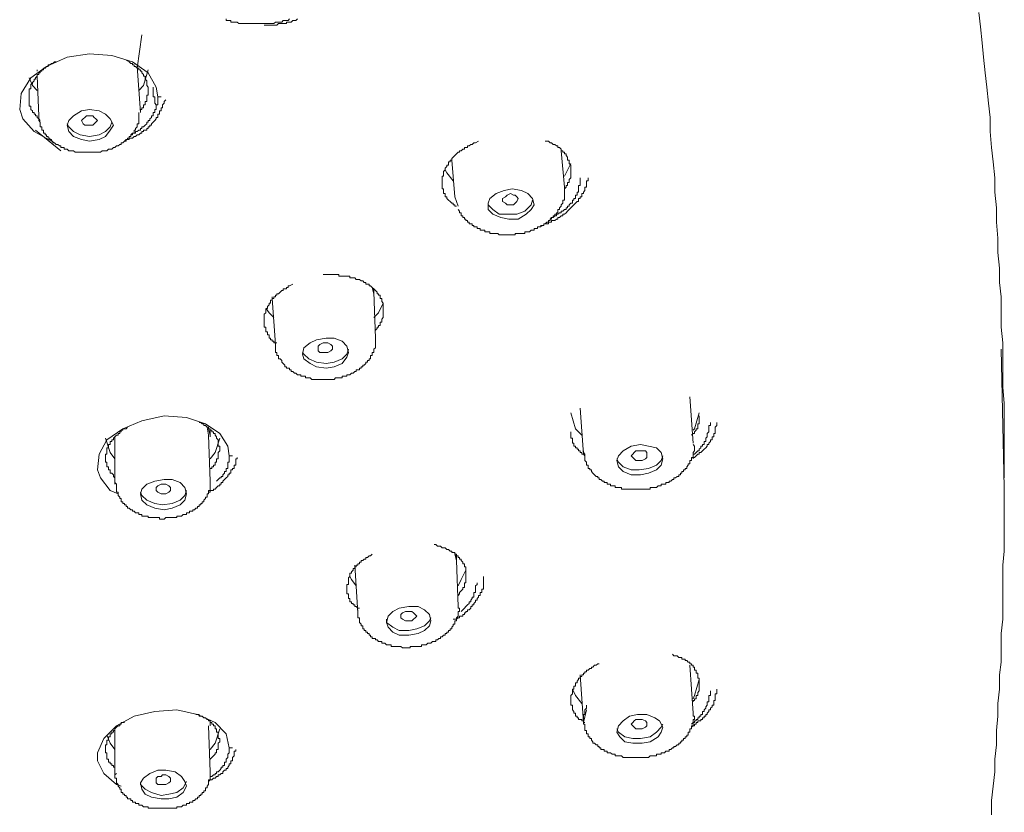
# Model space of a CAD drawing. Units: inches. Extents: x -219 to 531, y -170 to 365.
# Drawn here: x 16 to 48, y 259 to 285 of the extents above; entities that cross this region are included whole.
import ezdxf

# ---------------------------------------------------------------- set-up
doc = ezdxf.new("R2010")
doc.units = ezdxf.units.IN
doc.header["$MEASUREMENT"] = 0
doc.layers.add('图层 1', color=7, linetype='Continuous')

msp = doc.modelspace()

# ---------------------------------------------------------------- linework, layer by layer
at = {"layer": '图层 1', "color": 7, "lineweight": 9}
for points in [[(48.325, 269.977), (48.325, 270.959), (48.325, 271.426), (48.325, 271.943), (48.325, 272.407), (48.272, 272.926), (48.272, 273.391), (48.272, 273.909), (48.272, 274.374), (48.221, 274.891), (48.221, 275.358), (48.221, 275.876), (48.171, 276.341), (48.171, 276.806), (48.117, 277.325), (48.117, 277.79), (48.066, 278.306), (48.066, 278.772), (48.014, 279.29), (48.014, 279.755), (47.963, 280.273), (47.91, 280.738), (47.86, 281.256), (47.86, 281.72), (47.809, 282.189), (47.755, 282.705), (47.703, 283.171), (47.652, 283.687), (47.601, 284.152), (47.549, 284.67), (47.498, 285.137)], [(25.05, 284.93), (25, 284.877), (24.946, 284.877), (24.895, 284.877), (24.843, 284.877), (24.792, 284.824), (24.741, 284.824), (24.69, 284.824), (24.635, 284.824), (24.585, 284.824), (24.534, 284.774), (24.483, 284.774), (24.43, 284.774), (24.379, 284.774), (24.327, 284.774), (24.274, 284.774), (24.223, 284.774), (24.172, 284.774), (24.119, 284.774), (24.068, 284.774), (24.018, 284.774), (23.965, 284.774), (23.912, 284.774), (23.862, 284.774), (23.809, 284.774), (23.757, 284.774), (23.707, 284.774), (23.654, 284.774), (23.601, 284.774), (23.55, 284.774), (23.498, 284.774), (23.447, 284.774), (23.396, 284.774), (23.343, 284.824), (23.293, 284.824), (23.24, 284.824), (23.189, 284.824), (23.136, 284.824), (23.136, 284.877), (23.085, 284.877), (23.034, 284.877), (22.982, 284.877), (22.982, 284.93)], [(24.223, 284.721), (24.327, 284.721), (24.379, 284.721), (24.43, 284.721), (24.483, 284.721), (24.585, 284.721), (24.635, 284.721), (24.69, 284.774), (24.741, 284.774), (24.792, 284.774), (24.843, 284.774), (24.895, 284.774), (24.946, 284.774), (24.946, 284.824), (25, 284.824), (25.05, 284.824), (25.102, 284.824), (25.154, 284.877), (25.206, 284.877), (25.257, 284.877), (25.31, 284.93)], [(20.084, 283.325), (20.241, 284.41)], [(17.396, 280.895), (17.291, 280.946), (16.725, 281.256), (16.36, 281.671), (16.259, 281.979), (16.309, 282.495), (16.62, 283.014), (17.137, 283.376), (17.809, 283.687), (18.534, 283.792), (19.258, 283.739), (19.93, 283.532), (20.448, 283.171), (20.706, 282.705), (20.759, 282.394)], [(17.448, 283.532), (17.396, 283.532), (17.343, 283.481), (17.291, 283.481), (17.242, 283.428), (17.189, 283.428), (17.189, 283.376), (17.137, 283.376), (17.086, 283.325), (17.033, 283.325), (17.033, 283.274), (16.982, 283.274), (16.982, 283.223), (16.931, 283.223), (16.931, 283.171), (16.879, 283.171), (16.879, 283.117), (16.827, 283.117), (16.827, 283.065), (16.777, 283.014), (16.777, 282.963), (16.725, 282.963), (16.725, 282.912), (16.671, 282.86), (16.671, 282.806), (16.62, 282.806), (16.62, 282.756), (16.62, 282.705), (16.62, 282.653), (16.568, 282.653), (16.568, 282.601), (16.568, 282.549), (16.568, 282.495), (16.568, 282.445), (16.568, 282.394), (16.568, 282.342), (16.568, 282.29), (16.568, 282.238), (16.568, 282.189), (16.568, 282.134), (16.568, 282.083), (16.62, 282.083), (16.62, 282.033), (16.62, 281.979), (16.671, 281.929), (16.671, 281.878), (16.725, 281.878), (16.725, 281.823), (16.777, 281.823), (16.777, 281.772), (16.827, 281.772), (16.827, 281.72), (16.879, 281.671), (16.931, 281.618)], [(20.448, 282.601), (20.448, 282.653), (20.448, 282.705), (20.395, 282.756), (20.395, 282.806), (20.395, 282.86), (20.395, 282.912), (20.344, 282.963), (20.344, 283.014), (20.344, 283.065), (20.294, 283.065), (20.294, 283.117), (20.241, 283.171), (20.241, 283.223), (20.19, 283.223), (20.19, 283.274), (20.137, 283.274), (20.137, 283.325), (20.084, 283.325), (20.033, 283.376), (19.983, 283.376), (19.983, 283.428), (19.93, 283.428), (19.93, 283.481), (19.879, 283.481), (19.827, 283.532), (19.723, 283.583)], [(16.827, 283.274), (16.827, 283.223)], [(20.19, 281.878), (20.084, 283.376)], [(20.137, 282.601), (20.294, 282.756), (20.448, 283.274)], [(16.568, 283.014), (16.671, 282.756), (16.827, 282.601)], [(16.827, 283.065), (16.879, 281.772)], [(20.19, 281.929), (20.19, 281.979), (20.241, 281.979), (20.241, 282.033), (20.294, 282.033), (20.294, 282.083), (20.294, 282.134), (20.344, 282.134), (20.344, 282.189), (20.344, 282.238), (20.395, 282.238), (20.395, 282.29), (20.395, 282.342), (20.395, 282.394), (20.395, 282.445), (20.448, 282.445), (20.448, 282.495), (20.448, 282.549), (20.448, 282.601)], [(20.603, 282.705), (20.603, 282.495)], [(20.603, 282.705), (20.603, 282.653)], [(20.603, 282.653), (20.603, 282.495)], [(19.672, 280.946), (19.723, 280.996), (19.775, 280.996), (19.827, 280.996), (19.827, 281.049), (19.879, 281.049), (19.93, 281.049), (19.983, 281.102), (20.033, 281.102), (20.084, 281.153), (20.137, 281.153), (20.19, 281.204), (20.241, 281.204), (20.241, 281.256), (20.294, 281.256), (20.294, 281.307), (20.344, 281.307), (20.395, 281.307), (20.395, 281.36), (20.448, 281.36), (20.448, 281.41), (20.499, 281.41), (20.499, 281.462), (20.55, 281.462), (20.55, 281.515), (20.603, 281.567), (20.655, 281.618), (20.706, 281.671), (20.706, 281.72), (20.759, 281.72), (20.759, 281.772), (20.759, 281.823), (20.809, 281.823), (20.809, 281.878), (20.809, 281.929), (20.861, 281.929), (20.861, 281.979), (20.861, 282.033), (20.913, 282.033), (20.913, 282.083), (20.913, 282.134), (20.966, 282.189), (20.966, 282.238), (21.017, 282.29)], [(20.759, 282.394), (20.759, 282.342), (20.759, 282.29), (20.759, 282.238), (20.759, 282.189), (20.759, 282.134), (20.706, 282.134), (20.706, 282.083), (20.706, 282.033), (20.706, 281.979), (20.655, 281.979), (20.655, 281.929), (20.655, 281.878), (20.603, 281.878), (20.603, 281.823), (20.603, 281.772), (20.55, 281.772), (20.55, 281.72), (20.499, 281.671), (20.499, 281.618), (20.448, 281.618), (20.448, 281.567), (20.395, 281.567), (20.395, 281.515), (20.344, 281.462), (20.294, 281.41), (20.241, 281.41), (20.241, 281.36), (20.19, 281.36), (20.19, 281.307), (20.137, 281.307), (20.084, 281.256), (20.033, 281.256), (20.033, 281.204), (19.983, 281.204), (19.93, 281.204), (19.879, 281.153)], [(20.603, 282.495), (20.603, 282.445), (20.603, 282.394), (20.655, 282.394), (20.655, 282.342), (20.655, 282.29), (20.655, 282.238), (20.655, 282.189), (20.706, 282.134), (20.706, 282.083)], [(20.759, 282.394), (20.861, 282.394)], [(17.448, 280.842), (17.5, 280.842), (17.551, 280.791), (17.602, 280.791), (17.602, 280.738), (17.654, 280.738), (17.707, 280.738), (17.707, 280.685), (17.759, 280.685), (17.809, 280.685), (17.862, 280.634), (17.913, 280.634), (17.965, 280.634), (18.016, 280.634), (18.067, 280.584), (18.12, 280.584), (18.173, 280.584), (18.224, 280.584), (18.276, 280.584), (18.327, 280.584), (18.378, 280.584), (18.43, 280.584), (18.482, 280.584), (18.534, 280.584), (18.585, 280.584), (18.636, 280.584), (18.689, 280.584), (18.739, 280.584), (18.792, 280.584), (18.846, 280.584), (18.896, 280.584), (18.947, 280.634), (19, 280.634), (19.05, 280.634), (19.101, 280.634), (19.156, 280.685), (19.207, 280.685), (19.258, 280.685), (19.31, 280.738), (19.361, 280.738), (19.412, 280.791), (19.465, 280.791), (19.516, 280.842), (19.569, 280.842), (19.569, 280.895), (19.619, 280.895), (19.672, 280.946), (19.723, 280.946), (19.723, 280.996), (19.775, 280.996), (19.775, 281.049), (19.827, 281.049), (19.827, 281.102), (19.879, 281.102), (19.879, 281.153), (19.93, 281.153), (19.93, 281.204), (19.983, 281.204), (19.983, 281.256), (19.983, 281.307), (20.033, 281.307), (20.033, 281.36), (20.084, 281.41), (20.084, 281.462), (20.084, 281.515), (20.137, 281.515), (20.137, 281.567), (20.137, 281.618), (20.137, 281.671), (20.137, 281.72), (20.137, 281.772), (20.137, 281.823), (20.137, 281.878)], [(18.016, 281.102), (18.276, 280.996), (18.534, 280.946), (18.846, 280.996), (19.05, 281.102), (19.207, 281.307), (19.31, 281.462), (19.207, 281.671), (19.05, 281.823), (18.846, 281.929), (18.534, 281.979), (18.276, 281.929), (18.016, 281.772), (17.862, 281.618), (17.809, 281.462), (17.862, 281.256), (18.016, 281.102), (18.016, 281.102)], [(16.879, 281.772), (16.879, 281.72), (16.879, 281.671), (16.879, 281.618), (16.931, 281.567), (16.931, 281.515), (16.931, 281.462), (16.931, 281.41), (16.982, 281.41), (16.982, 281.36), (16.982, 281.307), (17.033, 281.307), (17.033, 281.256), (17.033, 281.204), (17.086, 281.204), (17.086, 281.153), (17.137, 281.153), (17.137, 281.102), (17.189, 281.102), (17.189, 281.049), (17.242, 281.049), (17.242, 280.996), (17.291, 280.996), (17.291, 280.946), (17.343, 280.946), (17.343, 280.895), (17.396, 280.895), (17.448, 280.842)], [(18.016, 281.256), (18.224, 281.153), (18.534, 281.102), (18.846, 281.153), (19.05, 281.256), (19.207, 281.41), (19.258, 281.567)], [(18.276, 281.618), (18.327, 281.671), (18.378, 281.72), (18.43, 281.772), (18.534, 281.772), (18.636, 281.772), (18.689, 281.72), (18.739, 281.671), (18.792, 281.618), (18.739, 281.567), (18.689, 281.515), (18.636, 281.462), (18.534, 281.462), (18.43, 281.462), (18.378, 281.462), (18.327, 281.515), (18.276, 281.618), (18.276, 281.618)], [(16.777, 281.307), (17.602, 280.634)], [(17.809, 281.515), (17.862, 281.41), (18.016, 281.256)], [(31.204, 280.946), (31.102, 280.895), (31.051, 280.895), (30.999, 280.842), (30.946, 280.842), (30.895, 280.791), (30.842, 280.791), (30.842, 280.738), (30.791, 280.738), (30.74, 280.738), (30.74, 280.685), (30.688, 280.685), (30.637, 280.634), (30.584, 280.634), (30.584, 280.584), (30.534, 280.584), (30.481, 280.531), (30.429, 280.48), (30.377, 280.43), (30.328, 280.377), (30.328, 280.324), (30.275, 280.324), (30.275, 280.273), (30.223, 280.273), (30.223, 280.222), (30.223, 280.169), (30.17, 280.169), (30.17, 280.117), (30.118, 280.066), (30.118, 280.013), (30.066, 279.962), (30.066, 279.911), (30.066, 279.859), (30.066, 279.808), (30.017, 279.808), (30.017, 279.755), (30.017, 279.702), (30.017, 279.651), (30.017, 279.6), (30.017, 279.547), (30.017, 279.497), (30.017, 279.446), (30.017, 279.393), (30.066, 279.393), (30.066, 279.342), (30.066, 279.29), (30.066, 279.237), (30.118, 279.237), (30.118, 279.186), (30.118, 279.135), (30.17, 279.135), (30.17, 279.083), (30.223, 279.029), (30.275, 278.979), (30.328, 278.928), (30.377, 278.928), (30.377, 278.875), (30.429, 278.875), (30.429, 278.825), (30.481, 278.825)], [(34.205, 279.962), (34.205, 280.013), (34.205, 280.066), (34.205, 280.117), (34.205, 280.169), (34.152, 280.222), (34.152, 280.273), (34.152, 280.324), (34.101, 280.324), (34.101, 280.377), (34.101, 280.43), (34.051, 280.48), (34.051, 280.531), (33.999, 280.531), (33.999, 280.584), (33.946, 280.584), (33.946, 280.634), (33.896, 280.634), (33.896, 280.685), (33.843, 280.738), (33.79, 280.738), (33.79, 280.791), (33.74, 280.791), (33.688, 280.842), (33.636, 280.842), (33.583, 280.895), (33.532, 280.895), (33.481, 280.946), (33.429, 280.946), (33.377, 280.946)], [(33.999, 279.446), (33.896, 280.634)], [(30.328, 280.324), (30.429, 279.135)], [(30.377, 279.651), (30.17, 279.911), (30.118, 280.013)], [(34.205, 280.222), (34.051, 279.911), (33.999, 279.808)], [(33.999, 279.393), (34.051, 279.446), (34.051, 279.497), (34.101, 279.497), (34.101, 279.547), (34.101, 279.6), (34.152, 279.6), (34.152, 279.651), (34.152, 279.702), (34.205, 279.755), (34.205, 279.808), (34.205, 279.859), (34.205, 279.911), (34.205, 279.962)], [(33.221, 278.203), (33.327, 278.203), (33.327, 278.255), (33.377, 278.255), (33.429, 278.255), (33.481, 278.255), (33.481, 278.306), (33.532, 278.306), (33.583, 278.306), (33.583, 278.357), (33.636, 278.357), (33.688, 278.357), (33.74, 278.41), (33.79, 278.41), (33.79, 278.463), (33.843, 278.463), (33.896, 278.513), (33.946, 278.513), (33.946, 278.564), (33.999, 278.564), (34.051, 278.617), (34.101, 278.668), (34.152, 278.721), (34.205, 278.772), (34.257, 278.825), (34.308, 278.875), (34.361, 278.928), (34.412, 278.979), (34.463, 278.979), (34.463, 279.029), (34.463, 279.083), (34.515, 279.083), (34.515, 279.135), (34.568, 279.135), (34.568, 279.186), (34.568, 279.237), (34.619, 279.237), (34.619, 279.29), (34.669, 279.342), (34.669, 279.393), (34.669, 279.446), (34.723, 279.446), (34.723, 279.497), (34.723, 279.547), (34.723, 279.6), (34.723, 279.651), (34.774, 279.651), (34.774, 279.702), (34.774, 279.755)], [(34.515, 279.755), (34.515, 279.702), (34.515, 279.651), (34.515, 279.6), (34.515, 279.547), (34.515, 279.497), (34.463, 279.497), (34.463, 279.446), (34.463, 279.393), (34.463, 279.342), (34.463, 279.29), (34.412, 279.29), (34.412, 279.237), (34.412, 279.186), (34.361, 279.186), (34.361, 279.135), (34.361, 279.083), (34.308, 279.083), (34.308, 279.029), (34.257, 279.029), (34.257, 278.979), (34.257, 278.928), (34.205, 278.928), (34.152, 278.875), (34.152, 278.825), (34.101, 278.825), (34.101, 278.772), (34.051, 278.772), (34.051, 278.721), (33.999, 278.721), (33.946, 278.668), (33.896, 278.668), (33.896, 278.617), (33.843, 278.617), (33.79, 278.564), (33.74, 278.564), (33.74, 278.513), (33.688, 278.513), (33.636, 278.463), (33.583, 278.463), (33.532, 278.41)], [(30.534, 278.721), (30.584, 278.668), (30.584, 278.617), (30.637, 278.617), (30.637, 278.564), (30.637, 278.513), (30.688, 278.513), (30.688, 278.463), (30.74, 278.463), (30.74, 278.41), (30.791, 278.41), (30.791, 278.357), (30.842, 278.357), (30.842, 278.306), (30.895, 278.306), (30.895, 278.255), (30.946, 278.255), (30.999, 278.255), (30.999, 278.203), (31.051, 278.203), (31.051, 278.152), (31.102, 278.152), (31.153, 278.152), (31.153, 278.099), (31.204, 278.099), (31.257, 278.099), (31.257, 278.048), (31.31, 278.048), (31.36, 278.048), (31.411, 278.048), (31.411, 277.995), (31.464, 277.995), (31.515, 277.995), (31.567, 277.995), (31.567, 277.942), (31.62, 277.942), (31.671, 277.942), (31.722, 277.942), (31.775, 277.942), (31.826, 277.942), (31.876, 277.892), (31.929, 277.892), (31.982, 277.892), (32.033, 277.892), (32.083, 277.892), (32.136, 277.892), (32.187, 277.892), (32.238, 277.892), (32.293, 277.892), (32.343, 277.892), (32.395, 277.892), (32.395, 277.942), (32.447, 277.942), (32.498, 277.942), (32.549, 277.942), (32.601, 277.942), (32.654, 277.942), (32.705, 277.942), (32.705, 277.995), (32.758, 277.995), (32.809, 277.995), (32.859, 277.995), (32.912, 278.048), (32.965, 278.048), (33.016, 278.048), (33.016, 278.099), (33.067, 278.099), (33.12, 278.099), (33.12, 278.152), (33.17, 278.152), (33.221, 278.152), (33.274, 278.203), (33.327, 278.203), (33.327, 278.255), (33.377, 278.255), (33.429, 278.306), (33.481, 278.306), (33.481, 278.357), (33.532, 278.357), (33.532, 278.41), (33.583, 278.41), (33.583, 278.463), (33.636, 278.463), (33.636, 278.513), (33.688, 278.513), (33.688, 278.564), (33.74, 278.564), (33.74, 278.617), (33.79, 278.617), (33.79, 278.668), (33.79, 278.721), (33.843, 278.721), (33.843, 278.772), (33.896, 278.825), (33.896, 278.875), (33.946, 278.928), (33.946, 278.979), (33.946, 279.029), (33.999, 279.029), (33.999, 279.083), (33.999, 279.135), (33.999, 279.186), (33.999, 279.237), (33.999, 279.29), (33.999, 279.342), (33.999, 279.393), (33.999, 279.446)], [(31.515, 278.721), (31.671, 278.564), (31.929, 278.463), (32.187, 278.41), (32.498, 278.41), (32.758, 278.564), (32.912, 278.721), (33.016, 278.875), (32.965, 279.083), (32.809, 279.237), (32.601, 279.342), (32.293, 279.393), (32.033, 279.342), (31.775, 279.237), (31.567, 279.083), (31.515, 278.928), (31.515, 278.721), (31.515, 278.721)], [(30.429, 279.135), (30.534, 278.825)], [(31.515, 278.928), (31.515, 278.875), (31.671, 278.721), (31.876, 278.564), (32.187, 278.564), (32.447, 278.564), (32.705, 278.668), (32.912, 278.875), (32.965, 279.029)], [(31.982, 279.029), (31.982, 279.083), (32.083, 279.135), (32.136, 279.186), (32.238, 279.237), (32.343, 279.186), (32.395, 279.186), (32.447, 279.135), (32.498, 279.083), (32.447, 278.979), (32.395, 278.928), (32.343, 278.875), (32.238, 278.875), (32.136, 278.875), (32.083, 278.928), (31.982, 278.979), (31.982, 279.029), (31.982, 279.029)], [(27.843, 274.789), (27.896, 274.839), (27.896, 274.891), (27.947, 274.891), (27.947, 274.944), (27.998, 274.944), (27.998, 274.996), (27.998, 275.047), (28.05, 275.047), (28.05, 275.098), (28.05, 275.15), (28.101, 275.202), (28.101, 275.255), (28.101, 275.307), (28.101, 275.358), (28.101, 275.409), (28.101, 275.461), (28.101, 275.512), (28.101, 275.565), (28.101, 275.616), (28.101, 275.667), (28.05, 275.72), (28.05, 275.772), (28.05, 275.821), (27.998, 275.821), (27.998, 275.876), (27.998, 275.925), (27.947, 275.925), (27.947, 275.978), (27.896, 275.978), (27.896, 276.031), (27.843, 276.083), (27.793, 276.134), (27.74, 276.185), (27.687, 276.236), (27.636, 276.236), (27.636, 276.288), (27.585, 276.288), (27.533, 276.288), (27.533, 276.341), (27.482, 276.341), (27.431, 276.392), (27.378, 276.392), (27.325, 276.443), (27.275, 276.443), (27.222, 276.443), (27.171, 276.496), (27.12, 276.496), (27.065, 276.496), (27.016, 276.496), (27.016, 276.547), (26.964, 276.547), (26.913, 276.547), (26.86, 276.547), (26.81, 276.547), (26.759, 276.547), (26.705, 276.547), (26.653, 276.547), (26.653, 276.599), (26.602, 276.599), (26.549, 276.599), (26.499, 276.599), (26.448, 276.599), (26.395, 276.599), (26.342, 276.599), (26.293, 276.599), (26.188, 276.599), (26.137, 276.599)], [(25.154, 276.288), (25.05, 276.236), (25, 276.236), (25, 276.185), (24.946, 276.185), (24.946, 276.134), (24.895, 276.134), (24.843, 276.134), (24.843, 276.083), (24.792, 276.083), (24.741, 276.031), (24.69, 275.978), (24.635, 275.978), (24.635, 275.925), (24.585, 275.925), (24.585, 275.876), (24.534, 275.876), (24.534, 275.821), (24.483, 275.821), (24.483, 275.772), (24.43, 275.772), (24.43, 275.72), (24.43, 275.667), (24.379, 275.667), (24.379, 275.616), (24.327, 275.565), (24.327, 275.512), (24.274, 275.461), (24.274, 275.409), (24.274, 275.358), (24.223, 275.307), (24.223, 275.255), (24.223, 275.202), (24.223, 275.15), (24.223, 275.098), (24.223, 275.047), (24.223, 274.996), (24.223, 274.944), (24.223, 274.891), (24.274, 274.891), (24.274, 274.839), (24.274, 274.789), (24.274, 274.738), (24.327, 274.738), (24.327, 274.685), (24.327, 274.633), (24.379, 274.633), (24.379, 274.581), (24.379, 274.529), (24.43, 274.529), (24.43, 274.478), (24.483, 274.478), (24.483, 274.427), (24.534, 274.427), (24.534, 274.374), (24.585, 274.374), (24.635, 274.374)], [(27.793, 276.031), (27.74, 276.185)], [(27.74, 276.185), (27.793, 275.978)], [(27.793, 275.978), (27.793, 276.134)], [(24.483, 275.876), (24.483, 275.821)], [(24.483, 275.821), (24.585, 274.322)], [(27.843, 274.529), (27.793, 276.031)], [(24.274, 275.512), (24.379, 275.358), (24.534, 275.202)], [(27.793, 275.202), (27.947, 275.358), (28.101, 275.667)], [(24.741, 273.856), (24.792, 273.805), (24.792, 273.753), (24.843, 273.702), (24.895, 273.651), (24.895, 273.599), (24.946, 273.599), (24.946, 273.547), (25, 273.547), (25.05, 273.547), (25.05, 273.494), (25.102, 273.494), (25.102, 273.444), (25.154, 273.444), (25.206, 273.391), (25.257, 273.391), (25.31, 273.34), (25.361, 273.34), (25.413, 273.34), (25.413, 273.288), (25.465, 273.288), (25.517, 273.288), (25.566, 273.288), (25.566, 273.236), (25.619, 273.236), (25.671, 273.236), (25.724, 273.236), (25.775, 273.186), (25.826, 273.186), (25.877, 273.186), (25.929, 273.186), (25.982, 273.186), (26.034, 273.186), (26.086, 273.186), (26.137, 273.186), (26.188, 273.186), (26.24, 273.186), (26.293, 273.186), (26.342, 273.186), (26.395, 273.186), (26.448, 273.186), (26.499, 273.186), (26.549, 273.236), (26.602, 273.236), (26.653, 273.236), (26.705, 273.236), (26.759, 273.236), (26.759, 273.288), (26.81, 273.288), (26.86, 273.288), (26.913, 273.288), (26.913, 273.34), (26.964, 273.34), (27.016, 273.34), (27.065, 273.391), (27.12, 273.391), (27.171, 273.444), (27.222, 273.444), (27.222, 273.494), (27.275, 273.494), (27.325, 273.494), (27.325, 273.547), (27.378, 273.547), (27.378, 273.599), (27.431, 273.599), (27.431, 273.651), (27.482, 273.651), (27.533, 273.702), (27.533, 273.753), (27.585, 273.753), (27.585, 273.805), (27.636, 273.805), (27.636, 273.856), (27.687, 273.856), (27.687, 273.909), (27.687, 273.962), (27.74, 273.962), (27.74, 274.013), (27.74, 274.064), (27.793, 274.064), (27.793, 274.116), (27.793, 274.167), (27.843, 274.218), (27.843, 274.273), (27.843, 274.322), (27.843, 274.374), (27.843, 274.427), (27.843, 274.478), (27.843, 274.529)], [(25.517, 273.856), (25.724, 273.702), (25.929, 273.599), (26.24, 273.547), (26.499, 273.599), (26.759, 273.702), (26.913, 273.909), (26.964, 274.064), (26.913, 274.273), (26.759, 274.427), (26.499, 274.529), (26.24, 274.529), (25.929, 274.478), (25.724, 274.374), (25.517, 274.218), (25.465, 274.013), (25.517, 273.856), (25.517, 273.856)], [(24.585, 274.322), (24.585, 274.273), (24.585, 274.218), (24.585, 274.167), (24.585, 274.116), (24.585, 274.064), (24.635, 274.064), (24.635, 274.013), (24.635, 273.962), (24.69, 273.962), (24.69, 273.909), (24.69, 273.856), (24.741, 273.856)], [(25.465, 274.064), (25.517, 274.013), (25.671, 273.856), (25.929, 273.753), (26.24, 273.702), (26.499, 273.753), (26.759, 273.856), (26.913, 274.013), (26.964, 274.167)], [(25.982, 274.218), (25.982, 274.273), (26.034, 274.322), (26.137, 274.374), (26.24, 274.374), (26.293, 274.374), (26.395, 274.322), (26.448, 274.273), (26.448, 274.218), (26.448, 274.167), (26.395, 274.116), (26.293, 274.064), (26.24, 274.064), (26.137, 274.064), (26.034, 274.064), (25.982, 274.116), (25.982, 274.218), (25.982, 274.218)], [(48.325, 269.666), (48.221, 274.167)], [(38.187, 271.113), (38.083, 272.615)], [(34.515, 272.253), (34.619, 270.752)], [(19.465, 269.46), (19.207, 269.563), (18.896, 269.977), (18.792, 270.236), (18.846, 270.752), (19.101, 271.219), (19.619, 271.581), (20.241, 271.841), (20.966, 271.995), (21.689, 271.943), (22.309, 271.735), (22.775, 271.426), (23.034, 271.012), (23.085, 270.701)], [(34.568, 271.373), (34.361, 271.581), (34.205, 272.097)], [(38.138, 271.373), (38.187, 271.426), (38.239, 271.426), (38.239, 271.477), (38.292, 271.53), (38.292, 271.581), (38.343, 271.581), (38.343, 271.632), (38.343, 271.684), (38.343, 271.735), (38.393, 271.735), (38.393, 271.786), (38.393, 271.841), (38.393, 271.892), (38.393, 271.943), (38.393, 271.995)], [(38.393, 272.097), (38.239, 271.581), (38.187, 271.53)], [(19.775, 271.632), (19.723, 271.581), (19.672, 271.581), (19.619, 271.581), (19.619, 271.53), (19.569, 271.53), (19.569, 271.477), (19.516, 271.477), (19.516, 271.426), (19.465, 271.426), (19.465, 271.373), (19.412, 271.373), (19.361, 271.321), (19.31, 271.27), (19.31, 271.219), (19.258, 271.219), (19.258, 271.168), (19.207, 271.168), (19.207, 271.113), (19.207, 271.063), (19.156, 271.063), (19.156, 271.012), (19.156, 270.959), (19.101, 270.959), (19.101, 270.909), (19.101, 270.858), (19.101, 270.802), (19.101, 270.752), (19.05, 270.752), (19.05, 270.701), (19.05, 270.648), (19.05, 270.597), (19.05, 270.547), (19.05, 270.494), (19.101, 270.494), (19.101, 270.441), (19.101, 270.39), (19.101, 270.339), (19.156, 270.339), (19.156, 270.287), (19.156, 270.236), (19.207, 270.236), (19.207, 270.183), (19.207, 270.132), (19.258, 270.132), (19.31, 270.081), (19.31, 270.028), (19.361, 269.977)], [(22.775, 270.909), (22.775, 270.959), (22.775, 271.012), (22.724, 271.012), (22.724, 271.063), (22.724, 271.113), (22.724, 271.168), (22.724, 271.219), (22.671, 271.27), (22.671, 271.321), (22.62, 271.373), (22.62, 271.426), (22.567, 271.426), (22.567, 271.477), (22.516, 271.477), (22.516, 271.53), (22.464, 271.53), (22.464, 271.581), (22.413, 271.581), (22.413, 271.632), (22.36, 271.632), (22.309, 271.684), (22.259, 271.684), (22.259, 271.735), (22.205, 271.735), (22.154, 271.786), (22.102, 271.786)], [(22.413, 271.373), (22.36, 271.632)], [(38.187, 270.597), (38.187, 270.648), (38.239, 270.648), (38.292, 270.701), (38.343, 270.752), (38.393, 270.752), (38.393, 270.802), (38.446, 270.802), (38.498, 270.858), (38.55, 270.909), (38.601, 270.959), (38.652, 271.012), (38.652, 271.063), (38.704, 271.063), (38.704, 271.113), (38.756, 271.168), (38.756, 271.219), (38.806, 271.219), (38.806, 271.27), (38.806, 271.321), (38.861, 271.321), (38.861, 271.373), (38.861, 271.426), (38.914, 271.426), (38.914, 271.477), (38.914, 271.53), (38.914, 271.581), (38.914, 271.632), (38.963, 271.684), (38.963, 271.735), (38.963, 271.786)], [(38.756, 271.786), (38.756, 271.684), (38.704, 271.684), (38.704, 271.632), (38.704, 271.581), (38.704, 271.53), (38.704, 271.477), (38.652, 271.426), (38.652, 271.373), (38.652, 271.321), (38.601, 271.27), (38.601, 271.219), (38.601, 271.168), (38.55, 271.168), (38.55, 271.113), (38.55, 271.063), (38.498, 271.063), (38.498, 271.012), (38.446, 271.012), (38.446, 270.959), (38.393, 270.909), (38.393, 270.858), (38.343, 270.858), (38.292, 270.802), (38.239, 270.752), (38.187, 270.752), (38.187, 270.701)], [(19.361, 271.321), (19.361, 269.771)], [(22.413, 271.581), (22.464, 271.373)], [(22.464, 269.874), (22.413, 271.373)], [(22.464, 271.321), (22.464, 271.53)], [(34.205, 271.477), (34.205, 271.426), (34.205, 271.373), (34.205, 271.321), (34.205, 271.27), (34.257, 271.27), (34.257, 271.219), (34.257, 271.168), (34.257, 271.113), (34.308, 271.113), (34.308, 271.063), (34.308, 271.012), (34.361, 271.012), (34.361, 270.959), (34.412, 270.959), (34.412, 270.909), (34.463, 270.909), (34.463, 270.858), (34.515, 270.858), (34.515, 270.802), (34.568, 270.802), (34.568, 270.752), (34.619, 270.752), (34.669, 270.701)], [(19.361, 270.597), (19.207, 270.802), (19.05, 271.27)], [(22.775, 271.27), (22.62, 270.802), (22.464, 270.597)], [(34.619, 270.858), (34.619, 270.802), (34.669, 270.752), (34.669, 270.701), (34.669, 270.648), (34.669, 270.597), (34.669, 270.547), (34.723, 270.494), (34.723, 270.441), (34.723, 270.39), (34.774, 270.39), (34.774, 270.339), (34.774, 270.287), (34.826, 270.287), (34.826, 270.236), (34.877, 270.236), (34.877, 270.183), (34.928, 270.132), (34.98, 270.081), (35.034, 270.028), (35.084, 270.028), (35.084, 269.977), (35.135, 269.977), (35.135, 269.925), (35.188, 269.925), (35.239, 269.874), (35.291, 269.874), (35.291, 269.823), (35.344, 269.823), (35.395, 269.823), (35.395, 269.771), (35.446, 269.771), (35.499, 269.771), (35.499, 269.718), (35.55, 269.718), (35.6, 269.718), (35.651, 269.718), (35.651, 269.666), (35.706, 269.666), (35.757, 269.666), (35.808, 269.666), (35.86, 269.666), (35.86, 269.614), (35.911, 269.614), (35.962, 269.614), (36.015, 269.614), (36.068, 269.614), (36.119, 269.614), (36.171, 269.614), (36.222, 269.614), (36.273, 269.614), (36.326, 269.614), (36.376, 269.614), (36.429, 269.614), (36.482, 269.614), (36.533, 269.614), (36.583, 269.614), (36.636, 269.614), (36.687, 269.614), (36.738, 269.614), (36.793, 269.614), (36.793, 269.666), (36.844, 269.666), (36.894, 269.666), (36.945, 269.666), (36.998, 269.666), (37.049, 269.718), (37.101, 269.718), (37.153, 269.718), (37.153, 269.771), (37.205, 269.771), (37.256, 269.771), (37.307, 269.771), (37.307, 269.823), (37.359, 269.823), (37.412, 269.823), (37.412, 269.874), (37.464, 269.874), (37.516, 269.925), (37.567, 269.925), (37.567, 269.977), (37.618, 269.977), (37.67, 270.028), (37.721, 270.028), (37.721, 270.081), (37.775, 270.081), (37.775, 270.132), (37.827, 270.132), (37.827, 270.183), (37.876, 270.183), (37.876, 270.236), (37.929, 270.236), (37.929, 270.287), (37.981, 270.287), (37.981, 270.339), (38.032, 270.39), (38.032, 270.441), (38.083, 270.441), (38.083, 270.494), (38.083, 270.547), (38.138, 270.547), (38.138, 270.597), (38.138, 270.648), (38.187, 270.648), (38.187, 270.701), (38.187, 270.752), (38.187, 270.802), (38.239, 270.858), (38.239, 270.909), (38.239, 270.959), (38.239, 271.012), (38.187, 271.063)], [(35.706, 270.547), (35.757, 270.339), (35.911, 270.183), (36.171, 270.081), (36.482, 270.081), (36.738, 270.132), (36.998, 270.236), (37.153, 270.39), (37.205, 270.597), (37.153, 270.802), (36.998, 270.959), (36.738, 271.012), (36.482, 271.063), (36.171, 271.012), (35.911, 270.858), (35.757, 270.701), (35.706, 270.547), (35.706, 270.547)], [(22.413, 269.51), (22.464, 269.51), (22.464, 269.563), (22.516, 269.563), (22.567, 269.563), (22.567, 269.614), (22.62, 269.614), (22.671, 269.666), (22.724, 269.718), (22.775, 269.718), (22.775, 269.771), (22.825, 269.771), (22.825, 269.823), (22.878, 269.823), (22.878, 269.874), (22.931, 269.925), (22.982, 269.977), (23.034, 270.028), (23.034, 270.081), (23.085, 270.081), (23.085, 270.132), (23.136, 270.132), (23.136, 270.183), (23.136, 270.236), (23.189, 270.236), (23.189, 270.287), (23.24, 270.287), (23.24, 270.339), (23.24, 270.39), (23.293, 270.39), (23.293, 270.441), (23.293, 270.494), (23.293, 270.547), (23.293, 270.597), (23.343, 270.597), (23.343, 270.648)], [(22.464, 270.287), (22.516, 270.287), (22.516, 270.339), (22.567, 270.339), (22.567, 270.39), (22.62, 270.39), (22.62, 270.441), (22.62, 270.494), (22.671, 270.494), (22.671, 270.547), (22.671, 270.597), (22.724, 270.597), (22.724, 270.648), (22.724, 270.701), (22.724, 270.752), (22.724, 270.802), (22.775, 270.858), (22.775, 270.909)], [(23.085, 270.701), (23.085, 270.648), (23.085, 270.597), (23.085, 270.547), (23.085, 270.494), (23.034, 270.494), (23.034, 270.441), (23.034, 270.39), (23.034, 270.339), (23.034, 270.287), (22.982, 270.287), (22.982, 270.236), (22.982, 270.183), (22.931, 270.183), (22.931, 270.132), (22.878, 270.081), (22.878, 270.028), (22.825, 270.028), (22.825, 269.977), (22.775, 269.977), (22.724, 269.925), (22.671, 269.874)], [(23.085, 270.701), (23.189, 270.701)], [(34.619, 270.858), (34.619, 270.752)], [(35.706, 270.597), (35.757, 270.494), (35.911, 270.339), (36.171, 270.236), (36.429, 270.236), (36.738, 270.287), (36.998, 270.39), (37.153, 270.547), (37.205, 270.701)], [(36.171, 270.701), (36.222, 270.752), (36.273, 270.802), (36.326, 270.858), (36.429, 270.858), (36.533, 270.858), (36.636, 270.858), (36.687, 270.802), (36.687, 270.752), (36.687, 270.648), (36.636, 270.597), (36.533, 270.547), (36.429, 270.547), (36.326, 270.547), (36.273, 270.597), (36.222, 270.648), (36.171, 270.701), (36.171, 270.701)], [(19.361, 269.823), (19.412, 269.771), (19.412, 269.718), (19.412, 269.666), (19.412, 269.614), (19.412, 269.563), (19.412, 269.51), (19.465, 269.51), (19.465, 269.46), (19.465, 269.409), (19.516, 269.355), (19.516, 269.305), (19.569, 269.305), (19.569, 269.254), (19.569, 269.201), (19.619, 269.201), (19.619, 269.149), (19.672, 269.149), (19.672, 269.098), (19.723, 269.098), (19.723, 269.045), (19.775, 269.045), (19.775, 268.992), (19.827, 268.992), (19.879, 268.941), (19.93, 268.941), (19.93, 268.89), (19.983, 268.89), (20.033, 268.838), (20.084, 268.838), (20.137, 268.838), (20.137, 268.787), (20.19, 268.787), (20.241, 268.787), (20.241, 268.737), (20.294, 268.737), (20.344, 268.737), (20.395, 268.737), (20.448, 268.737), (20.448, 268.683), (20.499, 268.683), (20.55, 268.683), (20.603, 268.683), (20.655, 268.683), (20.706, 268.683), (20.759, 268.683), (20.809, 268.683), (20.809, 268.632), (20.861, 268.632), (20.913, 268.632), (20.966, 268.632), (21.017, 268.683), (21.068, 268.683), (21.12, 268.683), (21.171, 268.683), (21.224, 268.683), (21.277, 268.683), (21.326, 268.683), (21.378, 268.683), (21.378, 268.737), (21.431, 268.737), (21.482, 268.737), (21.532, 268.737), (21.586, 268.787), (21.637, 268.787), (21.689, 268.787), (21.689, 268.838), (21.741, 268.838), (21.793, 268.838), (21.793, 268.89), (21.843, 268.89), (21.897, 268.89), (21.897, 268.941), (21.948, 268.941), (22, 268.992), (22.049, 268.992), (22.049, 269.045), (22.102, 269.045), (22.102, 269.098), (22.154, 269.098), (22.154, 269.149), (22.205, 269.149), (22.205, 269.201), (22.259, 269.201), (22.259, 269.254), (22.309, 269.305), (22.309, 269.355), (22.36, 269.355), (22.36, 269.409), (22.36, 269.46), (22.413, 269.46), (22.413, 269.51), (22.413, 269.563), (22.464, 269.563), (22.464, 269.614), (22.464, 269.666), (22.464, 269.718), (22.464, 269.771), (22.464, 269.823), (22.464, 269.874)], [(20.19, 269.46), (20.241, 269.254), (20.395, 269.098), (20.655, 268.992), (20.966, 268.941), (21.224, 268.992), (21.482, 269.098), (21.637, 269.254), (21.689, 269.46), (21.637, 269.666), (21.482, 269.823), (21.224, 269.925), (20.966, 269.925), (20.655, 269.874), (20.395, 269.771), (20.241, 269.614), (20.19, 269.46), (20.19, 269.46)], [(20.706, 269.614), (20.706, 269.666), (20.759, 269.718), (20.861, 269.771), (20.913, 269.771), (21.017, 269.771), (21.12, 269.718), (21.171, 269.666), (21.171, 269.614), (21.171, 269.563), (21.12, 269.51), (21.017, 269.46), (20.913, 269.46), (20.861, 269.46), (20.759, 269.51), (20.706, 269.563), (20.706, 269.614), (20.706, 269.614)], [(47.91, 259.007), (47.91, 259.473), (47.963, 259.94), (48.014, 260.405), (48.014, 260.821), (48.066, 261.286), (48.066, 261.75), (48.117, 262.216), (48.117, 262.63), (48.171, 263.096), (48.171, 263.563), (48.221, 263.975), (48.221, 264.441), (48.221, 264.906), (48.272, 265.373), (48.272, 265.786), (48.272, 266.251), (48.272, 266.718), (48.272, 267.133), (48.325, 267.596), (48.325, 268.062), (48.325, 268.941), (48.325, 269.823)], [(20.19, 269.51), (20.241, 269.409), (20.395, 269.254), (20.655, 269.149), (20.913, 269.098), (21.224, 269.149), (21.482, 269.254), (21.637, 269.409), (21.689, 269.563)], [(30.791, 266.82), (30.791, 266.873), (30.791, 266.923), (30.791, 266.976), (30.791, 267.028), (30.791, 267.08), (30.74, 267.08), (30.74, 267.133), (30.74, 267.182), (30.688, 267.182), (30.688, 267.234), (30.637, 267.287), (30.637, 267.336), (30.584, 267.336), (30.584, 267.389), (30.534, 267.389), (30.534, 267.444), (30.481, 267.444), (30.481, 267.493), (30.429, 267.493), (30.429, 267.545), (30.377, 267.545), (30.328, 267.545), (30.328, 267.596), (30.275, 267.596), (30.223, 267.649), (30.17, 267.649), (30.118, 267.7), (30.066, 267.7), (30.017, 267.7), (29.964, 267.751), (29.912, 267.751), (29.861, 267.751), (29.808, 267.804), (29.757, 267.804)], [(27.74, 267.493), (27.687, 267.444), (27.636, 267.444), (27.585, 267.389), (27.533, 267.389), (27.533, 267.336), (27.482, 267.336), (27.431, 267.287), (27.378, 267.287), (27.378, 267.234), (27.325, 267.234), (27.325, 267.182), (27.275, 267.182), (27.275, 267.133), (27.222, 267.133), (27.222, 267.08), (27.171, 267.08), (27.171, 267.028), (27.12, 267.028), (27.12, 266.976), (27.065, 266.923), (27.065, 266.873), (27.016, 266.873), (27.016, 266.82), (27.016, 266.769), (26.964, 266.718), (26.964, 266.665), (26.964, 266.613), (26.964, 266.562), (26.964, 266.511), (26.913, 266.511), (26.913, 266.458), (26.913, 266.407)], [(30.481, 267.287), (30.429, 267.545)], [(30.429, 267.493), (30.481, 267.287)], [(30.481, 267.287), (30.481, 267.444)], [(27.171, 267.133), (27.275, 265.578)], [(30.534, 265.786), (30.481, 267.287)], [(30.534, 266.458), (30.637, 266.665), (30.791, 266.976)], [(30.534, 266.148), (30.584, 266.2), (30.584, 266.251), (30.637, 266.302), (30.688, 266.357), (30.688, 266.407), (30.74, 266.407), (30.74, 266.458), (30.74, 266.511), (30.74, 266.562), (30.791, 266.562), (30.791, 266.613), (30.791, 266.665), (30.791, 266.718), (30.791, 266.769), (30.791, 266.82)], [(27.016, 266.769), (27.065, 266.665), (27.222, 266.458)], [(30.377, 265.373), (30.429, 265.373), (30.481, 265.373), (30.534, 265.424), (30.584, 265.424), (30.584, 265.475), (30.637, 265.475), (30.688, 265.475), (30.688, 265.528), (30.74, 265.528), (30.74, 265.578), (30.791, 265.578), (30.791, 265.631), (30.842, 265.631), (30.842, 265.684), (30.895, 265.684), (30.946, 265.735), (30.946, 265.786), (30.999, 265.786), (30.999, 265.839), (31.051, 265.839), (31.051, 265.889), (31.102, 265.942), (31.102, 265.994), (31.153, 265.994), (31.153, 266.046), (31.204, 266.096), (31.204, 266.148), (31.257, 266.148), (31.257, 266.2), (31.257, 266.251), (31.31, 266.251), (31.31, 266.302), (31.31, 266.357), (31.36, 266.357), (31.36, 266.407), (31.36, 266.458), (31.36, 266.511), (31.36, 266.562), (31.36, 266.613), (31.36, 266.665), (31.36, 266.718), (31.36, 266.769)], [(31.153, 266.562), (31.153, 266.511), (31.102, 266.458), (31.102, 266.407), (31.102, 266.357), (31.102, 266.302), (31.102, 266.251), (31.051, 266.251), (31.051, 266.2), (31.051, 266.148), (31.051, 266.096), (30.999, 266.096), (30.999, 266.046), (30.946, 265.994), (30.946, 265.942), (30.895, 265.942), (30.895, 265.889), (30.842, 265.839), (30.791, 265.786), (30.74, 265.735), (30.688, 265.684), (30.637, 265.631)], [(26.913, 266.407), (26.913, 266.357), (26.913, 266.302), (26.913, 266.251), (26.913, 266.2), (26.964, 266.2), (26.964, 266.148), (26.964, 266.096), (26.964, 266.046), (27.016, 266.046), (27.016, 265.994), (27.016, 265.942), (27.065, 265.942), (27.065, 265.889), (27.12, 265.889), (27.12, 265.839), (27.171, 265.839), (27.171, 265.786), (27.222, 265.786), (27.275, 265.735), (27.325, 265.735)], [(27.275, 265.684), (27.275, 265.578), (27.275, 265.528), (27.275, 265.475), (27.275, 265.424), (27.325, 265.424), (27.325, 265.373), (27.325, 265.32), (27.325, 265.27), (27.378, 265.217), (27.378, 265.164), (27.431, 265.164), (27.431, 265.113), (27.431, 265.062), (27.482, 265.062), (27.482, 265.012), (27.533, 265.012), (27.533, 264.959), (27.585, 264.959), (27.585, 264.906), (27.636, 264.906), (27.636, 264.855), (27.687, 264.855), (27.687, 264.802), (27.74, 264.802), (27.74, 264.752), (27.793, 264.752), (27.843, 264.752), (27.843, 264.701), (27.896, 264.701), (27.947, 264.648), (27.998, 264.648), (28.05, 264.648), (28.05, 264.595), (28.101, 264.595), (28.154, 264.595), (28.207, 264.544), (28.258, 264.544), (28.309, 264.544), (28.359, 264.544), (28.359, 264.491), (28.412, 264.491), (28.465, 264.491), (28.516, 264.491), (28.567, 264.491), (28.619, 264.491), (28.67, 264.491), (28.723, 264.441), (28.773, 264.441), (28.827, 264.441), (28.88, 264.441), (28.93, 264.441), (28.981, 264.441), (28.981, 264.491), (29.034, 264.491), (29.084, 264.491), (29.135, 264.491), (29.189, 264.491), (29.241, 264.491), (29.292, 264.491), (29.343, 264.491), (29.343, 264.544), (29.395, 264.544), (29.446, 264.544), (29.499, 264.544), (29.552, 264.595), (29.603, 264.595), (29.653, 264.595), (29.706, 264.648), (29.757, 264.648), (29.808, 264.648), (29.808, 264.701), (29.861, 264.701), (29.912, 264.752), (29.964, 264.752), (29.964, 264.802), (30.017, 264.802), (30.066, 264.855), (30.118, 264.855), (30.118, 264.906), (30.17, 264.906), (30.17, 264.959), (30.223, 264.959), (30.223, 265.012), (30.275, 265.012), (30.275, 265.062), (30.328, 265.062), (30.328, 265.113), (30.377, 265.164), (30.377, 265.217), (30.429, 265.217), (30.429, 265.27), (30.429, 265.32), (30.481, 265.32), (30.481, 265.373), (30.481, 265.424), (30.534, 265.475), (30.534, 265.528), (30.534, 265.578), (30.534, 265.631), (30.584, 265.631), (30.584, 265.684), (30.584, 265.735), (30.534, 265.735), (30.534, 265.786)], [(27.275, 265.631), (27.275, 265.578)], [(28.207, 265.27), (28.258, 265.113), (28.412, 264.959), (28.619, 264.855), (28.93, 264.855), (29.241, 264.906), (29.446, 265.012), (29.603, 265.164), (29.653, 265.32), (29.603, 265.528), (29.446, 265.684), (29.241, 265.786), (28.93, 265.786), (28.619, 265.735), (28.412, 265.631), (28.258, 265.475), (28.207, 265.27), (28.207, 265.27)], [(28.67, 265.475), (28.67, 265.528), (28.723, 265.578), (28.827, 265.631), (28.93, 265.631), (29.034, 265.631), (29.084, 265.578), (29.135, 265.528), (29.189, 265.475), (29.135, 265.424), (29.084, 265.373), (29.034, 265.32), (28.93, 265.32), (28.827, 265.32), (28.723, 265.373), (28.67, 265.424), (28.67, 265.475), (28.67, 265.475)], [(28.207, 265.373), (28.207, 265.27), (28.412, 265.113), (28.619, 265.012), (28.93, 265.012), (29.189, 265.062), (29.446, 265.164), (29.603, 265.32), (29.653, 265.424)], [(38.393, 263.252), (38.393, 263.303), (38.393, 263.354), (38.393, 263.407), (38.393, 263.457), (38.343, 263.457), (38.343, 263.508), (38.343, 263.563), (38.343, 263.614), (38.292, 263.614), (38.292, 263.665), (38.292, 263.717), (38.239, 263.717), (38.239, 263.768), (38.239, 263.819), (38.187, 263.819), (38.187, 263.874), (38.138, 263.874), (38.138, 263.925), (38.083, 263.925), (38.083, 263.975), (38.032, 263.975), (37.981, 264.029), (37.929, 264.029), (37.929, 264.079), (37.876, 264.079), (37.827, 264.079), (37.827, 264.13), (37.775, 264.13), (37.721, 264.13), (37.67, 264.182), (37.618, 264.182), (37.567, 264.182), (37.516, 264.234)], [(35.135, 263.925), (35.084, 263.925), (35.034, 263.874), (34.98, 263.874), (34.928, 263.819), (34.877, 263.819), (34.877, 263.768), (34.826, 263.768), (34.774, 263.717), (34.723, 263.717), (34.723, 263.665), (34.669, 263.665), (34.669, 263.614), (34.619, 263.614), (34.619, 263.563), (34.568, 263.563), (34.568, 263.508), (34.515, 263.508), (34.515, 263.457), (34.463, 263.457), (34.463, 263.407), (34.412, 263.354), (34.412, 263.303), (34.361, 263.303), (34.361, 263.252), (34.361, 263.197), (34.308, 263.197), (34.308, 263.148), (34.308, 263.096), (34.257, 263.096), (34.257, 263.043), (34.257, 262.992), (34.257, 262.941), (34.205, 262.888), (34.205, 262.837), (34.205, 262.785), (34.205, 262.732), (34.205, 262.681), (34.205, 262.63), (34.205, 262.58), (34.257, 262.58), (34.257, 262.526), (34.257, 262.474), (34.257, 262.424), (34.308, 262.37), (34.308, 262.32), (34.361, 262.32), (34.361, 262.269), (34.361, 262.216), (34.412, 262.216), (34.412, 262.165), (34.463, 262.165), (34.463, 262.112), (34.515, 262.112), (34.568, 262.112), (34.568, 262.061), (34.619, 262.061), (34.619, 262.009), (34.669, 262.009)], [(38.187, 262.32), (38.083, 263.874)], [(34.515, 263.563), (34.619, 262.009)], [(38.393, 263.407), (38.239, 262.888), (38.187, 262.785)], [(34.568, 262.63), (34.361, 262.888), (34.257, 263.096)], [(38.138, 261.855), (38.187, 261.907), (38.239, 261.907), (38.239, 261.958), (38.292, 261.958), (38.292, 262.009), (38.343, 262.009), (38.343, 262.061), (38.393, 262.061), (38.446, 262.061), (38.446, 262.112), (38.498, 262.112), (38.498, 262.165), (38.55, 262.165), (38.55, 262.216), (38.601, 262.216), (38.601, 262.269), (38.652, 262.269), (38.652, 262.32), (38.704, 262.37), (38.704, 262.424), (38.756, 262.424), (38.756, 262.474), (38.806, 262.526), (38.806, 262.58), (38.861, 262.58), (38.861, 262.63), (38.861, 262.681), (38.861, 262.732), (38.914, 262.732), (38.914, 262.785), (38.914, 262.837), (38.914, 262.888), (38.914, 262.941), (38.963, 262.941), (38.963, 262.992), (38.963, 263.043), (38.963, 263.096)], [(38.756, 263.043), (38.756, 262.992), (38.756, 262.941), (38.756, 262.888), (38.704, 262.888), (38.704, 262.837), (38.704, 262.785), (38.704, 262.732), (38.704, 262.681), (38.652, 262.681), (38.652, 262.63), (38.652, 262.58), (38.601, 262.526), (38.601, 262.474), (38.55, 262.424), (38.55, 262.37), (38.498, 262.37), (38.498, 262.32), (38.498, 262.269), (38.446, 262.269), (38.446, 262.216), (38.393, 262.216), (38.393, 262.165), (38.343, 262.165), (38.343, 262.112), (38.292, 262.112), (38.292, 262.061), (38.239, 262.061), (38.239, 262.009), (38.187, 262.009), (38.138, 261.958)], [(38.187, 262.681), (38.187, 262.732), (38.239, 262.732), (38.239, 262.785), (38.292, 262.785), (38.292, 262.837), (38.292, 262.888), (38.343, 262.888), (38.343, 262.941), (38.343, 262.992), (38.393, 263.043), (38.393, 263.096), (38.393, 263.148), (38.393, 263.197), (38.393, 263.252)], [(19.569, 259.94), (19.412, 259.991), (19, 260.353), (18.792, 260.767), (18.792, 261.025), (19, 261.493), (19.412, 261.907), (19.983, 262.216), (20.655, 262.37), (21.378, 262.424), (22.049, 262.269), (22.62, 262.009), (22.982, 261.647), (23.085, 261.182)], [(34.723, 262.58), (34.723, 262.526), (34.723, 262.474), (34.669, 262.424), (34.669, 262.37), (34.669, 262.32), (34.669, 262.269), (34.619, 262.269), (34.619, 262.216), (34.619, 262.165), (34.619, 262.112), (34.619, 262.061), (34.619, 262.009), (34.619, 261.958), (34.669, 261.958), (34.669, 261.907), (34.669, 261.855), (34.669, 261.804), (34.669, 261.75), (34.723, 261.75), (34.723, 261.698), (34.723, 261.647), (34.774, 261.647), (34.774, 261.594), (34.774, 261.544), (34.826, 261.544), (34.826, 261.493), (34.877, 261.493), (34.877, 261.439), (34.928, 261.387), (34.928, 261.338), (34.98, 261.338), (35.034, 261.286), (35.084, 261.286), (35.084, 261.233), (35.135, 261.233), (35.135, 261.182), (35.188, 261.182), (35.188, 261.129), (35.239, 261.129), (35.291, 261.129), (35.291, 261.076), (35.344, 261.076), (35.395, 261.076), (35.395, 261.025), (35.446, 261.025), (35.499, 261.025), (35.55, 260.975), (35.6, 260.975), (35.651, 260.975), (35.651, 260.922), (35.706, 260.922), (35.757, 260.922), (35.808, 260.922), (35.86, 260.922), (35.911, 260.871), (35.962, 260.871), (36.015, 260.871), (36.068, 260.871), (36.119, 260.871), (36.171, 260.871), (36.222, 260.871), (36.273, 260.871), (36.326, 260.871), (36.376, 260.871), (36.429, 260.871), (36.482, 260.871), (36.533, 260.871), (36.583, 260.871), (36.636, 260.871), (36.687, 260.871), (36.738, 260.871), (36.793, 260.922), (36.844, 260.922), (36.894, 260.922), (36.945, 260.922), (36.998, 260.922), (36.998, 260.975), (37.049, 260.975), (37.101, 260.975), (37.153, 260.975), (37.153, 261.025), (37.205, 261.025), (37.256, 261.025), (37.307, 261.076), (37.359, 261.076), (37.412, 261.076), (37.412, 261.129), (37.464, 261.129), (37.516, 261.182), (37.567, 261.182), (37.567, 261.233), (37.618, 261.233), (37.67, 261.286), (37.721, 261.286), (37.721, 261.338), (37.775, 261.338), (37.775, 261.387), (37.827, 261.387), (37.827, 261.439), (37.876, 261.439), (37.876, 261.493), (37.929, 261.493), (37.929, 261.544), (37.981, 261.544), (37.981, 261.594), (38.032, 261.594), (38.032, 261.647), (38.032, 261.698), (38.083, 261.698), (38.083, 261.75), (38.083, 261.804), (38.138, 261.804), (38.138, 261.855), (38.138, 261.907), (38.187, 261.907), (38.187, 261.958), (38.187, 262.009), (38.187, 262.061), (38.187, 262.112), (38.239, 262.112), (38.239, 262.165), (38.239, 262.216), (38.187, 262.216), (38.187, 262.269), (38.187, 262.32), (38.187, 262.37)], [(34.723, 262.424), (34.619, 262.009)], [(19.672, 262.009), (19.619, 262.009), (19.569, 262.009), (19.569, 261.958), (19.516, 261.958), (19.516, 261.907), (19.465, 261.907), (19.412, 261.855), (19.361, 261.804), (19.361, 261.75), (19.31, 261.75), (19.31, 261.698), (19.258, 261.698), (19.258, 261.647), (19.207, 261.647), (19.207, 261.594), (19.207, 261.544), (19.156, 261.544), (19.156, 261.493), (19.156, 261.439), (19.101, 261.439), (19.101, 261.387), (19.101, 261.338), (19.101, 261.286), (19.05, 261.286), (19.05, 261.233), (19.05, 261.182), (19.05, 261.129), (19.05, 261.076), (19.05, 261.025), (19.101, 261.025), (19.101, 260.975), (19.101, 260.922), (19.101, 260.871), (19.101, 260.821), (19.156, 260.821), (19.156, 260.767), (19.156, 260.716), (19.207, 260.716), (19.207, 260.664), (19.258, 260.664), (19.258, 260.612), (19.31, 260.612), (19.31, 260.56), (19.361, 260.56)], [(22.775, 261.439), (22.775, 261.493), (22.724, 261.493), (22.724, 261.544), (22.724, 261.594), (22.724, 261.647), (22.724, 261.698), (22.671, 261.698), (22.671, 261.75), (22.671, 261.804), (22.62, 261.804), (22.62, 261.855), (22.62, 261.907), (22.567, 261.907), (22.567, 261.958), (22.516, 261.958), (22.516, 262.009), (22.464, 262.009), (22.464, 262.061), (22.413, 262.061), (22.413, 262.112), (22.36, 262.112), (22.309, 262.165), (22.259, 262.165), (22.205, 262.216), (22.154, 262.216), (22.102, 262.216), (22.102, 262.269), (22.049, 262.269), (22, 262.269)], [(22.464, 261.907), (22.464, 262.009)], [(35.757, 261.907), (35.706, 261.698), (35.808, 261.544), (35.962, 261.387), (36.222, 261.338), (36.533, 261.338), (36.793, 261.387), (37.049, 261.544), (37.153, 261.698), (37.205, 261.855), (37.101, 262.061), (36.945, 262.165), (36.687, 262.269), (36.376, 262.269), (36.119, 262.216), (35.911, 262.061), (35.757, 261.907), (35.757, 261.907)], [(36.171, 261.958), (36.222, 262.009), (36.273, 262.061), (36.326, 262.112), (36.429, 262.112), (36.533, 262.112), (36.636, 262.061), (36.687, 262.009), (36.687, 261.958), (36.687, 261.907), (36.636, 261.855), (36.533, 261.804), (36.429, 261.804), (36.326, 261.804), (36.273, 261.855), (36.222, 261.907), (36.171, 261.958), (36.171, 261.958)], [(19.361, 261.855), (19.361, 260.304)], [(22.464, 260.405), (22.413, 261.907)], [(22.775, 261.804), (22.62, 261.338), (22.464, 261.129)], [(35.706, 261.804), (35.757, 261.698), (35.962, 261.544), (36.222, 261.493), (36.482, 261.493), (36.793, 261.544), (36.998, 261.698), (37.153, 261.855), (37.205, 261.958)], [(19.361, 261.129), (19.207, 261.338), (19.101, 261.594)], [(22.464, 260.821), (22.516, 260.871), (22.567, 260.922), (22.62, 260.975), (22.62, 261.025), (22.671, 261.025), (22.671, 261.076), (22.671, 261.129), (22.724, 261.129), (22.724, 261.182), (22.724, 261.233), (22.724, 261.286), (22.724, 261.338), (22.775, 261.387), (22.775, 261.439)], [(22.413, 260.095), (22.464, 260.148), (22.516, 260.148), (22.567, 260.199), (22.62, 260.199), (22.671, 260.251), (22.724, 260.251), (22.724, 260.304), (22.775, 260.304), (22.825, 260.353), (22.878, 260.353), (22.878, 260.405), (22.931, 260.456), (22.982, 260.456), (22.982, 260.509), (23.034, 260.509), (23.034, 260.56), (23.085, 260.612), (23.085, 260.664), (23.136, 260.664), (23.136, 260.716), (23.136, 260.767), (23.189, 260.767), (23.189, 260.821), (23.189, 260.871), (23.24, 260.922), (23.24, 260.975), (23.24, 261.025), (23.24, 261.076), (23.293, 261.076), (23.293, 261.129)], [(23.085, 261.182), (23.085, 261.129), (23.085, 261.076), (23.085, 261.025), (23.034, 260.975), (23.034, 260.922), (23.034, 260.871), (22.982, 260.821), (22.982, 260.767), (22.982, 260.716), (22.931, 260.716), (22.931, 260.664), (22.931, 260.612), (22.878, 260.612), (22.878, 260.56), (22.825, 260.56), (22.825, 260.509), (22.775, 260.456), (22.724, 260.405), (22.671, 260.405), (22.671, 260.353), (22.62, 260.353), (22.62, 260.304), (22.567, 260.304), (22.516, 260.251), (22.464, 260.251)], [(23.085, 261.182), (23.189, 261.182)], [(19.412, 260.353), (19.361, 260.304), (19.361, 260.251), (19.361, 260.199), (19.412, 260.199), (19.412, 260.148), (19.412, 260.095), (19.412, 260.042), (19.465, 259.991), (19.465, 259.94), (19.516, 259.888), (19.516, 259.837), (19.569, 259.837), (19.569, 259.784), (19.569, 259.735), (19.619, 259.735), (19.619, 259.682), (19.672, 259.682), (19.672, 259.629), (19.723, 259.629), (19.723, 259.578), (19.775, 259.578), (19.775, 259.526), (19.827, 259.526), (19.879, 259.526), (19.879, 259.473), (19.93, 259.473), (19.93, 259.42), (19.983, 259.42), (20.033, 259.42), (20.033, 259.371), (20.084, 259.371), (20.137, 259.371), (20.137, 259.318), (20.19, 259.318), (20.241, 259.318), (20.294, 259.267), (20.344, 259.267), (20.395, 259.267), (20.448, 259.267), (20.448, 259.217), (20.499, 259.217), (20.55, 259.217), (20.603, 259.217), (20.655, 259.217), (20.706, 259.217), (20.759, 259.217), (20.809, 259.217), (20.861, 259.217), (20.913, 259.217), (20.966, 259.217), (21.017, 259.217), (21.068, 259.217), (21.12, 259.217), (21.171, 259.217), (21.224, 259.217), (21.277, 259.217), (21.326, 259.217), (21.378, 259.217), (21.378, 259.267), (21.431, 259.267), (21.482, 259.267), (21.532, 259.267), (21.586, 259.318), (21.637, 259.318), (21.689, 259.318), (21.689, 259.371), (21.741, 259.371), (21.793, 259.371), (21.793, 259.42), (21.843, 259.42), (21.897, 259.42), (21.897, 259.473), (21.948, 259.473), (22, 259.526), (22.049, 259.526), (22.049, 259.578), (22.102, 259.578), (22.102, 259.629), (22.154, 259.629), (22.154, 259.682), (22.205, 259.682), (22.205, 259.735), (22.259, 259.735), (22.259, 259.784), (22.309, 259.784), (22.309, 259.837), (22.309, 259.888), (22.36, 259.888), (22.36, 259.94), (22.413, 259.991), (22.413, 260.042), (22.413, 260.095), (22.413, 260.148), (22.464, 260.148), (22.464, 260.199), (22.464, 260.251), (22.464, 260.304), (22.464, 260.405)], [(20.294, 260.199), (20.19, 260.042), (20.241, 259.837), (20.344, 259.682), (20.55, 259.578), (20.861, 259.526), (21.12, 259.526), (21.378, 259.578), (21.586, 259.735), (21.689, 259.94), (21.637, 260.095), (21.532, 260.251), (21.326, 260.405), (21.017, 260.456), (20.759, 260.456), (20.499, 260.353), (20.294, 260.199), (20.294, 260.199)], [(19.361, 260.353), (19.361, 260.304)], [(20.19, 260.042), (20.19, 259.991), (20.344, 259.837), (20.55, 259.735), (20.861, 259.629), (21.12, 259.682), (21.378, 259.735), (21.586, 259.888), (21.689, 260.095)], [(20.706, 260.148), (20.706, 260.199), (20.759, 260.251), (20.861, 260.251), (20.913, 260.304), (21.017, 260.304), (21.12, 260.251), (21.171, 260.199), (21.171, 260.148), (21.171, 260.095), (21.12, 260.042), (21.017, 259.991), (20.913, 259.991), (20.861, 259.991), (20.759, 259.991), (20.706, 260.042), (20.706, 260.148), (20.706, 260.148)]]:
    msp.add_lwpolyline(points, dxfattribs=at)

doc.saveas('drawing.dxf')
